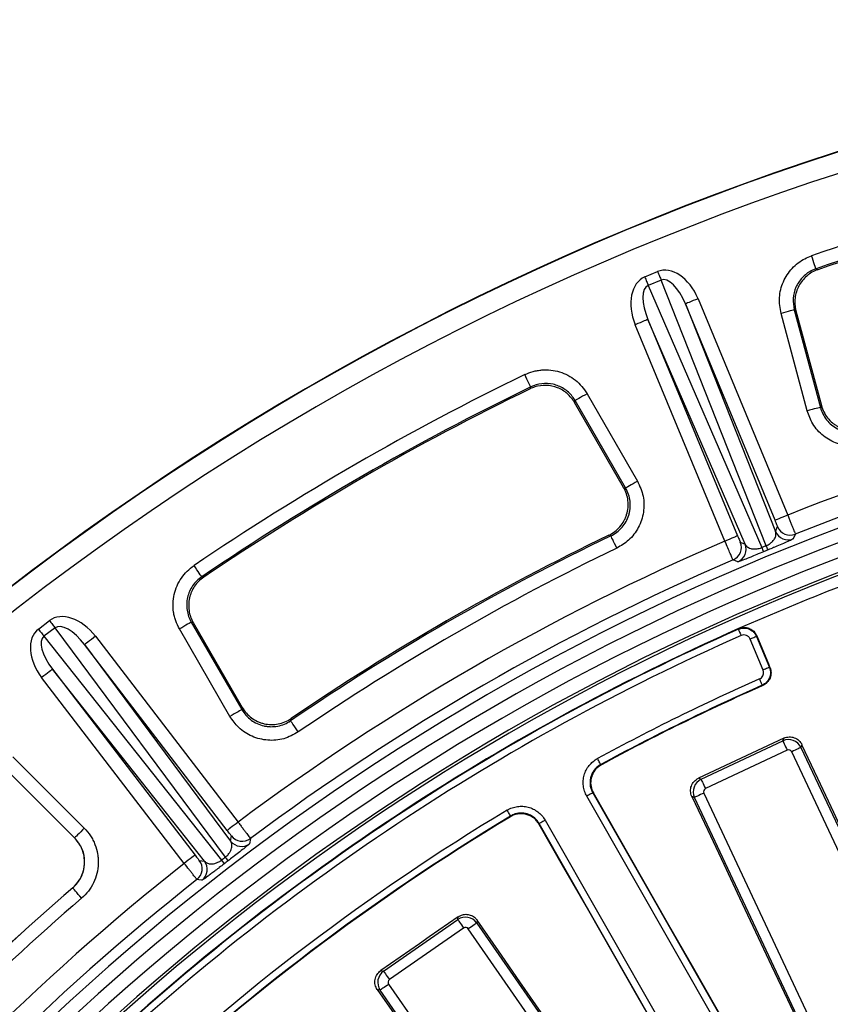
# Model space of a CAD drawing. Units: millimetres. Extents: x 8 to 415, y 1 to 291.
# Drawn here: x 76 to 100, y 149 to 178 of the extents above; entities that cross this region are included whole.
import ezdxf

# ---------------------------------------------------------------- set-up
doc = ezdxf.new("R2010")
doc.units = ezdxf.units.MM

msp = doc.modelspace()

# ---------------------------------------------------------------- linework, layer by layer
at = {"color": 7, "linetype": 'Continuous', "lineweight": 25}
for p, q in [((94.475167, 170.384571), (94.850915, 170.54021)), ((99.482119, 170.625039), (99.534535, 170.597681)), ((94.95311, 170.293495), (94.57736, 170.137855)), ((98.028623, 162.526926), (94.95311, 170.293495)), ((94.57736, 170.137855), (97.894439, 162.471345)), ((95.663642, 169.596675), (98.298779, 162.942192)), ((98.284748, 163.268765), (95.663642, 169.596675)), ((96.033137, 169.749727), (98.654243, 163.421818)), ((99.223077, 166.468414), (98.459064, 169.319751)), ((98.844903, 169.423136), (99.608918, 166.571798)), ((98.896822, 169.395604), (99.638473, 166.62772)), ((97.409772, 162.573954), (94.567662, 169.142708)), ((94.567662, 169.142708), (97.18877, 162.814799)), ((96.819272, 162.661746), (94.198167, 168.989655)), ((91.122713, 167.11339), (91.140431, 167.1698)), ((93.8564, 164.23271), (92.423641, 166.714325)), ((93.916845, 164.214065), (92.440882, 166.770502)), ((92.786818, 166.970232), (94.262781, 164.413788)), ((98.298779, 162.942192), (98.358094, 163.082733)), ((93.484997, 162.81487), (93.425124, 162.833789)), ((97.268453, 162.631389), (97.409772, 162.573954)), ((98.0791, 162.403985), (97.945678, 162.34872)), ((97.197952, 162.053355), (97.057193, 162.111035)), ((81.521385, 161.616244), (81.579098, 161.603382)), ((76.747283, 160.088077), (77.069944, 160.335663)), ((77.232509, 160.123804), (76.909848, 159.876212)), ((82.213365, 153.41787), (77.232509, 160.123804)), ((82.346987, 157.534202), (80.871024, 160.090646)), ((81.216961, 160.290369), (82.692924, 157.733932)), ((81.274238, 160.277214), (82.706999, 157.795599)), ((76.909848, 159.876212), (82.098138, 153.329452)), ((78.416475, 159.878096), (82.586052, 154.444196)), ((97.744151, 159.869781), (98.118927, 158.964994)), ((78.099185, 159.634622), (82.366838, 153.888908)), ((82.268759, 154.200729), (78.099185, 159.634622)), ((97.93418, 158.888468), (97.559404, 159.793254)), ((81.010329, 153.235098), (76.840752, 158.668997)), ((81.603431, 153.303125), (77.158045, 158.912465)), ((77.158045, 158.912465), (81.32762, 153.478565)), ((84.134134, 157.469633), (84.120583, 157.408323)), ((96.122309, 155.695381), (98.512867, 156.817898)), ((98.512867, 156.817898), (98.541703, 156.897786)), ((99.07158, 156.70596), (99.042928, 156.626579)), ((76.000156, 156.353095), (78.087484, 154.26577)), ((98.639893, 156.547382), (96.249335, 155.42486)), ((102.445162, 148.677942), (98.772409, 156.499549)), ((99.042928, 156.626579), (102.715681, 148.804965)), ((77.803417, 153.983375), (75.717648, 156.069144)), ((77.80503, 153.983315), (75.717702, 156.07064)), ((96.042424, 155.724212), (96.122309, 155.695381)), ((98.582267, 145.05029), (92.780005, 155.202141)), ((92.953619, 155.301371), (98.755881, 145.149517)), ((95.930984, 155.165317), (95.851603, 155.193969)), ((96.201506, 155.292347), (99.874257, 147.470733)), ((99.603739, 147.343707), (95.930984, 155.165317)), ((91.380026, 154.386034), (91.384905, 154.404774)), ((97.187167, 144.252923), (91.384905, 154.404774)), ((91.558518, 154.504004), (97.36078, 144.352152)), ((77.803417, 153.983375), (77.80503, 153.983315)), ((82.366838, 153.888908), (82.387754, 154.040017)), ((82.944026, 153.962794), (82.923597, 153.812053)), ((81.452059, 153.322032), (81.603431, 153.303125)), ((77.750033, 152.520027), (77.748435, 152.520099)), ((86.839073, 150.083836), (89.00761, 151.591244)), ((89.00761, 151.591244), (89.022642, 151.674827)), ((89.577183, 151.574549), (89.562243, 151.49149)), ((89.562243, 151.49149), (94.494292, 144.396308)), ((89.178189, 151.345846), (87.009653, 149.838438)), ((94.248896, 144.225725), (89.316847, 151.320907)), ((86.755484, 150.098869), (86.839073, 150.083836)), ((86.739319, 149.529203), (86.656257, 149.54414)), ((91.671368, 142.434018), (86.739319, 149.529203)), ((86.984714, 149.69978), (91.916763, 142.604598))]:
    msp.add_line(p, q, dxfattribs=at)
at = {"color": 7, "linetype": 'Continuous', "lineweight": 25, "flags": 128}
for points in [[(99.482119, 170.625039), (99.478471, 170.635548), (99.470251, 170.659235), (99.457755, 170.695248), (99.441429, 170.742294), (99.421864, 170.79868), (99.399757, 170.862385), (99.375903, 170.931121), (99.351164, 171.002414)], [(94.850915, 170.54021), (94.864883, 170.506492), (94.878733, 170.473054), (94.892352, 170.440176), (94.905626, 170.408126), (94.918444, 170.377185), (94.930696, 170.347604), (94.942283, 170.319631), (94.95311, 170.293495)], [(94.475167, 170.384571), (94.489136, 170.350852), (94.502985, 170.317414), (94.516605, 170.284536), (94.529879, 170.252487), (94.542694, 170.221546), (94.554948, 170.191964), (94.566535, 170.163992), (94.57736, 170.137855)], [(96.033137, 169.749727), (95.961832, 169.720193), (95.893207, 169.691768), (95.829841, 169.665518), (95.774117, 169.642433), (95.728126, 169.623383), (95.693597, 169.609084), (95.671832, 169.600066), (95.663642, 169.596675)], [(98.844903, 169.423136), (98.834159, 169.420257), (98.809942, 169.413772), (98.773124, 169.403901), (98.725023, 169.391015), (98.667371, 169.375565), (98.602235, 169.358113), (98.531958, 169.339284), (98.459064, 169.319751)], [(98.896822, 169.395604), (98.856073, 169.417217), (98.844903, 169.423136)], [(94.567662, 169.142708), (94.559475, 169.139316), (94.537708, 169.130298), (94.503182, 169.115999), (94.457191, 169.096949), (94.401463, 169.073864), (94.338098, 169.04762), (94.269472, 169.019195), (94.198167, 168.989655)], [(91.140431, 167.1698), (91.135576, 167.179808), (91.124641, 167.202368), (91.108012, 167.23667), (91.086292, 167.281481), (91.060256, 167.335191), (91.030841, 167.395868), (90.999102, 167.461338), (90.966182, 167.529246)], [(92.440882, 166.770502), (92.437171, 166.758421), (92.423641, 166.714325)], [(92.786818, 166.970232), (92.721462, 166.932496), (92.658454, 166.896119), (92.600056, 166.862401), (92.548364, 166.832563), (92.50524, 166.80766), (92.472228, 166.788604), (92.450514, 166.77607), (92.440882, 166.770502)], [(99.608918, 166.571798), (99.598175, 166.56892), (99.573957, 166.562429), (99.537137, 166.552564), (99.489039, 166.539678), (99.431386, 166.524228), (99.36625, 166.506776), (99.295973, 166.487947), (99.223077, 166.468414)], [(99.608918, 166.571798), (99.614649, 166.582647), (99.638473, 166.62772)], [(94.262781, 164.413788), (94.197425, 164.376053), (94.134414, 164.339676), (94.076016, 164.305964), (94.024327, 164.27612), (93.981203, 164.251217), (93.948191, 164.232161), (93.926477, 164.219626), (93.916845, 164.214065)], [(93.8564, 164.23271), (93.905121, 164.217683), (93.916845, 164.214065)], [(98.654243, 163.421818), (98.582938, 163.392284), (98.514315, 163.363859), (98.450946, 163.337609), (98.395222, 163.31453), (98.349231, 163.29548), (98.314702, 163.281175), (98.292937, 163.272157), (98.284748, 163.268765)], [(93.658193, 162.454918), (93.625473, 162.522926), (93.593928, 162.588486), (93.564689, 162.649253), (93.538808, 162.703034), (93.517219, 162.747904), (93.500691, 162.782254), (93.489819, 162.80485), (93.484997, 162.81487)], [(97.18877, 162.814799), (97.180581, 162.811407), (97.158813, 162.802389), (97.124287, 162.78809), (97.078296, 162.76904), (97.022569, 162.745955), (96.959203, 162.719711), (96.890577, 162.691286), (96.819272, 162.661746)], [(98.875424, 162.864169), (98.867866, 162.846139), (98.837652, 162.773987), (98.816674, 162.723854)], [(81.521385, 161.616244), (81.515145, 161.625453), (81.501075, 161.646202), (81.479683, 161.67775), (81.451737, 161.718967), (81.418242, 161.768373), (81.380402, 161.824187), (81.339573, 161.884406), (81.297221, 161.946865)], [(77.069944, 160.335663), (77.092164, 160.306707), (77.114197, 160.277989), (77.13586, 160.249754), (77.156975, 160.222241), (77.177363, 160.195669), (77.196857, 160.170266), (77.215289, 160.146245), (77.232509, 160.123804)], [(81.216961, 160.290369), (81.207328, 160.284808), (81.185614, 160.272273), (81.152602, 160.253217), (81.109478, 160.228315), (81.057789, 160.198471), (80.999389, 160.164758), (80.936381, 160.128381), (80.871024, 160.090646)], [(81.274238, 160.277214), (81.229281, 160.287544), (81.216961, 160.290369)], [(97.212862, 160.08248), (97.21665, 160.091856), (97.220402, 160.101154)], [(76.747283, 160.088077), (76.7695, 160.059121), (76.791533, 160.030403), (76.8132, 160.002169), (76.834314, 159.974649), (76.854702, 159.948083), (76.874193, 159.92268), (76.892629, 159.898653), (76.909848, 159.876212)], [(78.416475, 159.878096), (78.355246, 159.831109), (78.296315, 159.785887), (78.241902, 159.744134), (78.194048, 159.707418), (78.154554, 159.677115), (78.124907, 159.654364), (78.106215, 159.640023), (78.099185, 159.634622)], [(97.212862, 160.08248), (97.214656, 160.078427), (97.219422, 160.067656), (97.22698, 160.050568), (97.23705, 160.027805), (97.249251, 160.000225), (97.263124, 159.968861), (97.278147, 159.934899), (97.293761, 159.899607)], [(97.744151, 159.869781), (97.740057, 159.868082), (97.729173, 159.863576), (97.711911, 159.856423), (97.688916, 159.846898), (97.661051, 159.835359), (97.629368, 159.822234), (97.595056, 159.808024), (97.559404, 159.793254)], [(97.751569, 159.888306), (97.747898, 159.879139), (97.74518, 159.87235), (97.744151, 159.869781)], [(97.751569, 159.888306), (97.799715, 159.771999), (97.847863, 159.655693), (97.896012, 159.539386), (97.944158, 159.42308), (97.992306, 159.306779), (98.040455, 159.190473), (98.088604, 159.074166), (98.136749, 158.957859)], [(98.118927, 158.964994), (98.114833, 158.963295), (98.103949, 158.958789), (98.086684, 158.951637), (98.063689, 158.942112), (98.035827, 158.930572), (98.004144, 158.917447), (97.969832, 158.903238), (97.93418, 158.888468)], [(77.158045, 158.912465), (77.151012, 158.90707), (77.132323, 158.892723), (77.102672, 158.869978), (77.063178, 158.839669), (77.015325, 158.802953), (76.960912, 158.7612), (76.901984, 158.715978), (76.840752, 158.668997)], [(97.911351, 158.446249), (97.909557, 158.450296), (97.904789, 158.461073), (97.897222, 158.478155), (97.887146, 158.500918), (97.874936, 158.528491), (97.861051, 158.559849), (97.846016, 158.593806), (97.83039, 158.629092)], [(97.929, 158.43912), (97.92045, 158.442571), (97.911351, 158.446249)], [(82.692924, 157.733932), (82.69565, 157.745888), (82.706999, 157.795599)], [(82.692924, 157.733932), (82.683291, 157.728365), (82.661577, 157.71583), (82.628565, 157.696774), (82.585441, 157.671871), (82.533749, 157.642033), (82.475352, 157.608315), (82.412344, 157.571938), (82.346987, 157.534202)], [(84.34571, 157.078358), (84.303179, 157.140693), (84.262174, 157.200798), (84.22417, 157.256498), (84.190529, 157.305803), (84.162464, 157.346937), (84.140983, 157.378426), (84.12685, 157.399132), (84.120583, 157.408323)], [(98.541703, 156.897786), (98.229294, 156.751087), (97.916886, 156.604382), (97.604477, 156.457683), (97.292068, 156.310984), (96.979659, 156.164291), (96.667247, 156.017598), (96.354836, 155.870905), (96.042424, 155.724212)], [(98.512867, 156.817898), (98.517095, 156.808897), (98.525533, 156.790927), (98.537892, 156.764611), (98.553749, 156.730839), (98.572558, 156.690779), (98.593678, 156.645801), (98.616382, 156.59745), (98.639893, 156.547382)], [(102.784533, 148.780116), (102.320353, 149.770823), (101.856191, 150.761541), (101.392047, 151.75226), (100.927919, 152.74299), (100.463808, 153.733721), (99.999715, 154.724463), (99.53564, 155.715206), (99.07158, 156.70596)], [(99.042928, 156.626579), (99.033927, 156.622347), (99.015957, 156.613913), (98.989635, 156.601551), (98.955866, 156.585696), (98.915806, 156.566885), (98.870831, 156.545767), (98.822477, 156.523063), (98.772409, 156.499549)], [(93.188789, 156.126579), (93.186679, 156.130477), (93.181067, 156.140837), (93.172171, 156.157264), (93.160319, 156.17915), (93.145957, 156.205675), (93.129625, 156.235829), (93.111941, 156.268486), (93.093565, 156.302419)], [(93.188789, 156.126579), (93.198537, 156.123849), (93.207696, 156.12128)], [(96.122309, 155.695381), (96.126535, 155.686375), (96.134975, 155.66841), (96.147334, 155.642089), (96.163189, 155.608317), (96.182, 155.568257), (96.203121, 155.523279), (96.225824, 155.474928), (96.249335, 155.42486)], [(92.953619, 155.301371), (92.949771, 155.299171), (92.939546, 155.293324), (92.923322, 155.284056), (92.901712, 155.2717), (92.875528, 155.256739), (92.845755, 155.239722), (92.813509, 155.221292), (92.780005, 155.202141)], [(98.760291, 145.164841), (98.03676, 146.431243), (97.313237, 147.697648), (96.58972, 148.96405), (95.866209, 150.230452), (95.142707, 151.496854), (94.419214, 152.763256), (93.695726, 154.029658), (92.972248, 155.29606)], [(95.851603, 155.193969), (96.317568, 154.204115), (96.783515, 153.214249), (97.249451, 152.224376), (97.715368, 151.234492), (98.181271, 150.244596), (98.647159, 149.254694), (99.113029, 148.26478), (99.578887, 147.274854)], [(96.201506, 155.292347), (96.151435, 155.268833), (96.103084, 155.246129), (96.058106, 155.225011), (96.018046, 155.2062), (95.984277, 155.190339), (95.957955, 155.177983), (95.939987, 155.169543), (95.930984, 155.165317)], [(90.554526, 154.620972), (90.55224, 154.624769), (90.54616, 154.63486), (90.536519, 154.65087), (90.523675, 154.67219), (90.508115, 154.698023), (90.490421, 154.727396), (90.471255, 154.759213), (90.451344, 154.79227)], [(90.549492, 154.601994), (90.55193, 154.611191), (90.554526, 154.620972)], [(82.586052, 154.444196), (82.524821, 154.39721), (82.465892, 154.351994), (82.411479, 154.310241), (82.363626, 154.273518), (82.324132, 154.243215), (82.294481, 154.220464), (82.275792, 154.206124), (82.268759, 154.200729)], [(91.380026, 154.386034), (92.104002, 153.119912), (92.827972, 151.85379), (93.551942, 150.587657), (94.275906, 149.321517), (94.999867, 148.055377), (95.723825, 146.789223), (96.447777, 145.523065), (97.171726, 144.256901)], [(91.384905, 154.404774), (91.388752, 154.406973), (91.398981, 154.41282), (91.415205, 154.422095), (91.436815, 154.434445), (91.462996, 154.449412), (91.492772, 154.466429), (91.525015, 154.484853), (91.558518, 154.504004)], [(78.087484, 154.26577), (78.03412, 154.212406), (77.982672, 154.160961), (77.934992, 154.113277), (77.892789, 154.071077), (77.857574, 154.035863), (77.830621, 154.00891), (77.812895, 153.991183), (77.80503, 153.983315)], [(81.32762, 153.478565), (81.320589, 153.473171), (81.301897, 153.45883), (81.27225, 153.436079), (81.232756, 153.40577), (81.184902, 153.369054), (81.130489, 153.327301), (81.071558, 153.282085), (81.010329, 153.235098)], [(81.533569, 152.745446), (81.514161, 152.747932), (81.436559, 152.757856), (81.382676, 152.764728)], [(78.01049, 152.21717), (77.961283, 152.274391), (77.913844, 152.329549), (77.869877, 152.380678), (77.830958, 152.425929), (77.798488, 152.463689), (77.773633, 152.492585), (77.757286, 152.511593), (77.750033, 152.520027)], [(89.022642, 151.674827), (88.739252, 151.477828), (88.455858, 151.280829), (88.172465, 151.083836), (87.889072, 150.886836), (87.605675, 150.689843), (87.322279, 150.49285), (87.038883, 150.295856), (86.755484, 150.098869)], [(89.00761, 151.591244), (89.013287, 151.583078), (89.024618, 151.566776), (89.041215, 151.542899), (89.062508, 151.512268), (89.087769, 151.475927), (89.116129, 151.435127), (89.146619, 151.391264), (89.178189, 151.345846)], [(89.562243, 151.49149), (89.554077, 151.485809), (89.537778, 151.474478), (89.5139, 151.457884), (89.483266, 151.436588), (89.446929, 151.411327), (89.406129, 151.382967), (89.362266, 151.35248), (89.316847, 151.320907)], [(94.566336, 144.38335), (93.942636, 145.282217), (93.318951, 146.181097), (92.695283, 147.079986), (92.071631, 147.978881), (91.447994, 148.877784), (90.824374, 149.7767), (90.200769, 150.675621), (89.577183, 151.574549)], [(86.839073, 150.083836), (86.844748, 150.075671), (86.856079, 150.059369), (86.872675, 150.035491), (86.893969, 150.00486), (86.91923, 149.968519), (86.947593, 149.92772), (86.97808, 149.883857), (87.009653, 149.838438)], [(86.656257, 149.54414), (87.281575, 148.646411), (87.906879, 147.74867), (88.532167, 146.850919), (89.157444, 145.953154), (89.782705, 145.055377), (90.407955, 144.157588), (91.03319, 143.259787), (91.65841, 142.361974)], [(86.984714, 149.69978), (86.939296, 149.668207), (86.895435, 149.63772), (86.854636, 149.60936), (86.818295, 149.584099), (86.787661, 149.562802), (86.763787, 149.546209), (86.747485, 149.534878), (86.739319, 149.529203)]]:
    msp.add_lwpolyline(points, dxfattribs=at)
at = {"color": 7, "linetype": 'Continuous', "lineweight": 25}
for centre, radius, start, end in [((124.716058, 97.907993), 80, 46.64692435, 133.35307565), ((124.716058, 97.907993), 79.989344, 46.6547791, 133.3452209), ((124.716058, 97.907993), 79.389436, 46.6547791, 133.3452209), ((124.716058, 97.907993), 77.370361, 100.8624355, 109.1375645), ((124.716058, 97.907993), 76.970909, 100.8624355, 109.1375645), ((124.716058, 97.907993), 76.927886, 100.8926364, 109.1073636), ((124.716058, 97.907993), 70.507301, 98.30702439, 111.69297561), ((124.716058, 97.907993), 69.60686, 8.68946166, 171.31053834), ((124.716058, 97.907993), 77.370361, 115.8624355, 124.1375645), ((124.716058, 97.907993), 69.206921, 8.68946166, 171.31053834), ((124.716058, 97.907993), 76.970909, 115.8624355, 124.1375645), ((124.716058, 97.907993), 76.927886, 115.8926364, 124.1073636), ((124.716058, 97.907993), 69.907392, 98.30652433, 111.69347567), ((124.716058, 97.907993), 68.793079, 8.75178768, 171.24821232), ((124.716058, 97.907993), 68.39314, 8.75178768, 171.24821232), ((124.716058, 97.907993), 68.312725, 8.69541929, 171.30458071), ((98.727669, 163.23597), 0.400084, 202.5203567, 291.6729323), ((124.716058, 97.907993), 72.02973, 115.69533352, 124.30466648), ((124.716058, 97.907993), 72.072753, 115.7317023, 124.2682977), ((98.668352, 163.095426), 0.400082, 202.5201288, 291.7606293), ((124.716058, 97.907993), 70.507301, 113.30702439, 126.69297561), ((124.716058, 97.907993), 71.630278, 115.69533352, 124.30466648), ((96.898767, 162.478416), 0.400085, 293.327145, 22.4793457), ((97.040088, 162.420979), 0.400085, 293.2396262, 22.4797645), ((120.212837, 171.725148), 24.16079, 202.5202002, 202.8353631), ((75.965199, 153.396424), 23.878039, 22.1623327, 22.4812273), ((124.716058, 97.907993), 69.907392, 113.30652433, 126.69347567), ((124.716058, 97.907993), 68, 111.14973251, 113.85026749), ((124.716058, 97.907993), 68, 113.85026749, 133.31053306), ((124.716058, 97.907993), 67.985975, 113.86244069, 133.29828754), ((124.716058, 97.907993), 67.786005, 113.86244069, 133.29828754), ((105.128732, 176.44904), 18.836911, 248.1528777, 248.2112684), ((124.716058, 97.907993), 66.407012, 113.88247103, 118.43699489), ((124.716058, 97.907993), 66.207043, 113.88247103, 118.43699489), ((124.716058, 97.907993), 66.193384, 113.87099936, 118.42478724), ((91.753751, 151.057076), 4.410637, 73.9626838, 74.2143286), ((124.716058, 97.907993), 66.407012, 121.06300511, 133.2732666), ((124.716058, 97.907993), 66.207043, 121.06300511, 133.2732666), ((124.716058, 97.907993), 66.193384, 121.07521276, 133.28466952), ((82.684158, 154.132578), 0.400084, 217.5207584, 306.7604934), ((82.705076, 154.283681), 0.400082, 217.5196609, 306.6733418), ((124.716058, 97.907993), 70.507301, 128.30702439, 141.69297561), ((81.134564, 153.078588), 0.400085, 308.3270312, 37.4796556), ((81.285934, 153.059684), 0.400085, 308.2398782, 37.4791887), ((101.318999, 168.089762), 24.234444, 217.5218017, 217.8359927), ((63.61458, 139.154719), 23.438266, 37.1592281, 37.4840988), ((124.716058, 97.907993), 69.907392, 128.30652433, 141.69347567), ((124.716058, 97.907993), 72.030827, 130.6962615, 139.3037385), ((124.716058, 97.907993), 72.02973, 130.69533352, 139.30466648), ((124.716058, 97.907993), 71.630278, 130.69533352, 139.30466648)]:
    msp.add_arc(centre, radius, start, end, dxfattribs=at)
for centre, major_axis, ratio, start_param, end_param in [((95.29988, 169.429148), (0.441218, -1.114203), 0.667566513, 1.594238676, 3.152041154), ((94.943342, 169.281465), (-0.475872, 1.099848), 0.667566513, 6.272736806, 7.830539285), ((95.29988, 169.429148), (-0.342904, 0.865933), 0.429481382, 4.73583133, 6.293633808), ((94.943342, 169.281465), (-0.369837, 0.854777), 0.429481382, 6.272736806, 7.830539285), ((124.404363, 98.660491), (-26.442846, 63.838677), 0.999877497, 6.282134197, 6.284236417), ((77.791175, 159.378657), (0.71456, -0.962042), 0.667566513, 1.594238676, 3.152041154), ((77.791175, 159.378657), (-0.55534, 0.747677), 0.429481382, 4.73583133, 6.293633808), ((77.485009, 159.143727), (-0.744319, 0.939207), 0.667566513, 6.272736806, 7.830539285), ((77.485009, 159.143727), (-0.578468, 0.72993), 0.429481382, 6.272736806, 7.830539285), ((98.68187, 156.456194), (0.376241, -0.135803), 0.99623068, 0.789196262, 2.352396392), ((98.68187, 156.456194), (0.03421, 0.094778), 0.992432509, 5.501585242, 7.064785372), ((96.292692, 155.33432), (0.135803, 0.376241), 0.99623068, 0.789196262, 2.352396392), ((96.292692, 155.33432), (-0.094778, 0.03421), 0.992432509, 5.501585242, 7.064785372), ((124.220223, 98.554178), (-42.064493, 54.819515), 0.999877497, 6.282134197, 6.284236417), ((89.234859, 151.262986), (0.393683, -0.070805), 0.99623068, 0.789196262, 2.352396392), ((89.234859, 151.262986), (0.017836, 0.099171), 0.992432509, 5.501585242, 7.064785372), ((87.067575, 149.75645), (0.070805, 0.393683), 0.99623068, 0.789196262, 2.352396392), ((87.067575, 149.75645), (-0.099171, 0.017836), 0.992432509, 5.501585242, 7.064785372)]:
    msp.add_ellipse(centre, major_axis=major_axis, ratio=ratio, start_param=start_param, end_param=end_param, dxfattribs=at)
for points, knots in [([(98.459064, 169.319751), (98.433268, 169.475669), (98.381673, 169.787514), (98.506079, 170.254619), (98.766894, 170.652016), (99.076391, 170.892914), (99.286466, 170.976631), (99.351164, 171.002414)], [0, 0, 0, 0, 0.22515314, 0.450320064, 0.675190815, 0.899966213, 1, 1, 1, 1]), ([(99.482119, 170.625039), (99.43585, 170.606656), (99.285673, 170.546985), (99.064373, 170.375051), (98.877959, 170.091157), (98.789255, 169.757334), (98.826351, 169.534555), (98.844903, 169.423136)], [0, 0, 0, 0, 0.100090613, 0.324872634, 0.549658426, 0.774768129, 1, 1, 1, 1]), ([(99.534534, 170.597679), (99.475069, 170.577079), (99.418475, 170.551249), (99.310798, 170.489547), (99.259295, 170.453299), (99.164205, 170.371918), (99.121039, 170.327298), (99.043285, 170.230364), (99.008434, 170.177438), (98.949994, 170.067351), (98.926145, 170.010078), (98.88918, 169.891075), (98.876158, 169.829048), (98.862112, 169.705557), (98.86084, 169.643488), (98.870024, 169.518689), (98.880535, 169.456392), (98.896823, 169.395603)], [0, 0, 0, 0, 0.125, 0.125, 0.25, 0.25, 0.375, 0.375, 0.5, 0.5, 0.625, 0.625, 0.75, 0.75, 0.875, 0.875, 1, 1, 1, 1]), ([(90.966184, 167.529245), (91.045437, 167.567664), (91.12702, 167.598068), (91.252748, 167.632133), (91.29522, 167.641551), (91.381312, 167.656441), (91.425161, 167.661921), (91.556145, 167.672043), (91.643018, 167.670574), (91.815882, 167.651535), (91.902739, 167.633623), (92.069504, 167.582469), (92.149775, 167.549373), (92.3041, 167.46816), (92.378364, 167.419651), (92.514458, 167.311323), (92.577133, 167.251152), (92.691531, 167.118563), (92.74278, 167.046506), (92.786817, 166.970231)], [0, 0, 0, 0, 0.125, 0.125, 0.1875, 0.1875, 0.25, 0.25, 0.375, 0.375, 0.5, 0.5, 0.625, 0.625, 0.75, 0.75, 0.875, 0.875, 1, 1, 1, 1]), ([(92.423641, 166.714325), (92.357919, 166.806104), (92.226471, 166.989667), (91.927714, 167.162759), (91.595267, 167.231734), (91.317096, 167.197073), (91.168568, 167.133131), (91.122713, 167.11339)], [0, 0, 0, 0, 0.225075032, 0.450161821, 0.674953518, 0.899648804, 1, 1, 1, 1]), ([(92.440882, 166.770502), (92.414108, 166.812478), (92.327208, 166.948722), (92.116648, 167.133657), (91.802707, 167.263227), (91.45815, 167.287435), (91.246356, 167.209019), (91.140431, 167.1698)], [0, 0, 0, 0, 0.100091295, 0.324874383, 0.549661802, 0.774771109, 1, 1, 1, 1]), ([(101.035714, 165.510788), (100.882122, 165.473343), (100.574928, 165.39845), (100.099461, 165.48741), (99.684355, 165.717894), (99.371434, 166.059732), (99.270414, 166.338013), (99.223077, 166.468414)], [0, 0, 0, 0, 0.205108343, 0.410233029, 0.615004048, 0.819592637, 1, 1, 1, 1]), ([(99.608918, 166.571797), (99.626737, 166.504985), (99.651118, 166.441011), (99.712689, 166.318604), (99.750261, 166.259915), (99.835321, 166.153089), (99.883049, 166.104285), (99.989251, 166.016203), (100.046445, 165.978078), (100.136905, 165.930315), (100.167907, 165.915923), (100.23165, 165.890266), (100.264496, 165.878992), (100.363416, 165.850673), (100.430544, 165.838755), (100.567148, 165.828745), (100.63675, 165.83087), (100.771981, 165.848979), (100.838427, 165.864845), (100.903659, 165.887781)], [0, 0, 0, 0, 0.125, 0.125, 0.25, 0.25, 0.375, 0.375, 0.5, 0.5, 0.5625, 0.5625, 0.625, 0.625, 0.75, 0.75, 0.875, 0.875, 1, 1, 1, 1]), ([(99.638475, 166.627721), (99.656359, 166.560978), (99.680763, 166.497227), (99.742113, 166.375481), (99.779616, 166.316881), (99.864893, 166.209848), (99.912561, 166.161188), (99.991652, 166.095525), (100.019453, 166.074772), (100.076519, 166.036614), (100.105851, 166.019127), (100.196191, 165.971336), (100.25983, 165.945564), (100.39229, 165.907382), (100.459431, 165.895385), (100.595476, 165.885131), (100.665071, 165.887048), (100.80082, 165.904916), (100.867389, 165.920694), (100.932617, 165.943496)], [0, 0, 0, 0, 0.125, 0.125, 0.25, 0.25, 0.375, 0.375, 0.4375, 0.4375, 0.5, 0.5, 0.625, 0.625, 0.75, 0.75, 0.875, 0.875, 1, 1, 1, 1]), ([(94.262781, 164.413788), (94.32808, 164.269814), (94.458681, 163.981855), (94.459509, 163.49814), (94.310066, 163.047473), (94.032241, 162.676547), (93.777544, 162.525635), (93.658193, 162.454918)], [0, 0, 0, 0, 0.205109243, 0.410232326, 0.615003901, 0.819591138, 1, 1, 1, 1]), ([(93.425125, 162.833791), (93.487371, 162.86379), (93.545463, 162.899639), (93.653655, 162.982586), (93.704247, 163.030345), (93.793528, 163.134061), (93.832461, 163.189957), (93.882248, 163.279892), (93.897461, 163.311071), (93.924325, 163.374244), (93.936045, 163.40632), (93.966177, 163.503978), (93.979648, 163.571303), (93.992497, 163.708557), (93.991782, 163.776757), (93.976524, 163.912332), (93.961681, 163.980352), (93.918847, 164.110401), (93.89095, 164.172867), (93.856401, 164.232708)], [0, 0, 0, 0, 0.125, 0.125, 0.25, 0.25, 0.375, 0.375, 0.4375, 0.4375, 0.5, 0.5, 0.625, 0.625, 0.75, 0.75, 0.875, 0.875, 1, 1, 1, 1]), ([(93.484997, 162.814871), (93.547342, 162.844779), (93.60568, 162.88061), (93.714534, 162.963828), (93.765231, 163.01164), (93.854414, 163.115047), (93.893513, 163.171003), (93.960355, 163.291707), (93.987203, 163.354983), (94.017348, 163.452735), (94.025737, 163.48587), (94.039118, 163.553267), (94.044101, 163.587635), (94.053569, 163.690092), (94.052823, 163.758267), (94.037307, 163.894355), (94.022302, 163.962354), (93.97941, 164.091874), (93.951488, 164.154221), (93.916844, 164.214063)], [0, 0, 0, 0, 0.125, 0.125, 0.25, 0.25, 0.375, 0.375, 0.5, 0.5, 0.5625, 0.5625, 0.625, 0.625, 0.75, 0.75, 0.875, 0.875, 1, 1, 1, 1]), ([(98.358093, 163.082734), (98.358592, 163.083913), (98.350957, 163.104662), (98.330698, 163.156046), (98.322513, 163.176468), (98.304464, 163.220937), (98.294744, 163.244636), (98.284749, 163.268766)], [0, 0, 0, 0, 0.5, 0.5, 0.75, 0.75, 1, 1, 1, 1]), ([(98.654244, 163.421818), (98.668895, 163.385486), (98.683283, 163.349745), (98.711557, 163.279399), (98.725583, 163.244441), (98.752345, 163.177615), (98.765025, 163.14589), (98.788998, 163.085775), (98.800356, 163.057224), (98.820719, 163.005882), (98.829849, 162.982781), (98.845968, 162.941811), (98.852858, 162.924192), (98.869424, 162.881459), (98.875333, 162.865606), (98.875423, 162.86417)], [0, 0, 0, 0, 0.125, 0.125, 0.25, 0.25, 0.375, 0.375, 0.5, 0.5, 0.625, 0.625, 0.75, 0.75, 1, 1, 1, 1]), ([(97.188769, 162.814798), (97.208759, 162.766539), (97.228696, 162.719373), (97.250691, 162.668748), (97.256741, 162.655134), (97.265337, 162.636554), (97.267859, 162.63163), (97.268452, 162.631389)], [0, 0, 0, 0, 0.5, 0.5, 0.75, 0.75, 1, 1, 1, 1]), ([(98.028625, 162.526924), (98.048135, 162.535156), (98.066604, 162.5442), (98.10175, 162.563684), (98.118186, 162.574032), (98.162106, 162.604596), (98.185864, 162.625252), (98.225358, 162.66534), (98.240953, 162.684609), (98.266877, 162.722182), (98.277076, 162.740415), (98.301118, 162.792933), (98.308862, 162.825706), (98.312481, 162.887085), (98.308312, 162.915605), (98.298779, 162.94219)], [0, 0, 0, 0, 0.0625, 0.0625, 0.125, 0.125, 0.25, 0.25, 0.375, 0.375, 0.5, 0.5, 0.75, 0.75, 1, 1, 1, 1]), ([(97.057193, 162.111035), (97.05378, 162.118065), (97.046954, 162.132127), (97.004303, 162.229769), (96.943106, 162.371707), (96.877538, 162.524873), (96.835244, 162.624226), (96.819272, 162.661746)], [0, 0, 0, 0, 0.21708214, 0.434180809, 0.651252363, 0.868297442, 1, 1, 1, 1]), ([(97.409772, 162.573954), (97.425388, 162.549162), (97.459117, 162.495612), (97.552343, 162.445015), (97.668732, 162.425685), (97.772337, 162.434426), (97.846382, 162.452983), (97.88183, 162.466527), (97.894439, 162.471345)], [0, 0, 0, 0, 0.257295801, 0.55575896, 0.757697965, 0.885734468, 0.959355611, 1, 1, 1, 1]), ([(98.244783, 162.472692), (98.244482, 162.472565), (98.194863, 162.451602), (98.136805, 162.427721), (98.0791, 162.403985)], [0, 0, 0, 0, 0.006064208, 1, 1, 1, 1]), ([(97.945678, 162.34872), (97.878065, 162.32071), (97.743047, 162.264776), (97.544141, 162.183503), (97.355812, 162.108024), (97.227134, 162.059121), (97.20705, 162.055153), (97.197952, 162.053355)], [0, 0, 0, 0, 0.148515579, 0.296576925, 0.500674672, 0.773832474, 1, 1, 1, 1]), ([(80.871025, 160.090645), (80.826988, 160.16692), (80.790777, 160.246096), (80.74773, 160.369039), (80.735272, 160.410721), (80.714209, 160.495514), (80.70558, 160.538854), (80.686033, 160.668766), (80.681231, 160.755518), (80.687747, 160.929305), (80.699346, 161.017228), (80.738335, 161.187249), (80.765552, 161.269699), (80.835419, 161.429482), (80.878443, 161.507052), (80.976669, 161.650608), (81.032162, 161.717461), (81.156151, 161.841127), (81.224322, 161.897441), (81.297221, 161.946867)], [0, 0, 0, 0, 0.125, 0.125, 0.1875, 0.1875, 0.25, 0.25, 0.375, 0.375, 0.5, 0.5, 0.625, 0.625, 0.75, 0.75, 0.875, 0.875, 1, 1, 1, 1]), ([(81.521387, 161.616244), (81.469268, 161.580984), (81.420517, 161.540801), (81.331836, 161.45253), (81.292141, 161.4048), (81.221874, 161.302282), (81.191092, 161.24687), (81.141118, 161.132717), (81.121655, 161.073806), (81.093795, 160.952314), (81.085521, 160.88948), (81.080921, 160.765297), (81.084392, 160.703311), (81.103115, 160.579554), (81.118383, 160.518456), (81.159511, 160.401375), (81.185443, 160.344833), (81.216961, 160.290371)], [0, 0, 0, 0, 0.125, 0.125, 0.25, 0.25, 0.375, 0.375, 0.5, 0.5, 0.625, 0.625, 0.75, 0.75, 0.875, 0.875, 1, 1, 1, 1]), ([(81.579099, 161.60338), (81.526992, 161.568092), (81.479011, 161.528494), (81.390973, 161.441026), (81.350607, 161.392683), (81.27982, 161.289464), (81.249673, 161.235192), (81.199657, 161.121437), (81.179691, 161.061294), (81.151735, 160.939834), (81.143522, 160.878339), (81.138617, 160.753824), (81.142092, 160.69054), (81.160486, 160.567622), (81.175323, 160.507339), (81.216494, 160.389169), (81.24277, 160.331715), (81.274236, 160.277214)], [0, 0, 0, 0, 0.125, 0.125, 0.25, 0.25, 0.375, 0.375, 0.5, 0.5, 0.625, 0.625, 0.75, 0.75, 0.875, 0.875, 1, 1, 1, 1]), ([(97.212864, 160.082482), (97.23738, 160.093323), (97.262676, 160.10159), (97.314803, 160.11305), (97.341452, 160.116146), (97.42073, 160.117483), (97.474307, 160.107626), (97.547979, 160.078101), (97.571921, 160.065616), (97.616292, 160.036493), (97.636843, 160.019877), (97.674659, 159.982515), (97.691836, 159.961752), (97.721336, 159.917868), (97.733889, 159.894544), (97.744151, 159.86978)], [0, 0, 0, 0, 0.125, 0.125, 0.25, 0.25, 0.5, 0.5, 0.625, 0.625, 0.75, 0.75, 0.875, 0.875, 1, 1, 1, 1]), ([(97.220402, 160.101154), (97.263301, 160.115287), (97.3491, 160.143554), (97.486563, 160.128964), (97.610246, 160.072731), (97.702026, 159.987084), (97.736873, 159.917607), (97.751569, 159.888306)], [0, 0, 0, 0, 0.211454774, 0.422915314, 0.634334247, 0.845783959, 1, 1, 1, 1]), ([(97.559404, 159.793255), (97.549144, 159.818023), (97.534117, 159.84029), (97.496303, 159.877659), (97.473604, 159.892512), (97.424488, 159.912196), (97.397697, 159.917123), (97.344842, 159.916225), (97.318277, 159.910451), (97.29376, 159.899606)], [0, 0, 0, 0, 0.25, 0.25, 0.5, 0.5, 0.75, 0.75, 1, 1, 1, 1]), ([(98.118927, 158.964993), (98.138818, 158.91695), (98.149083, 158.8653), (98.149478, 158.788392), (98.147111, 158.76243), (98.137439, 158.711698), (98.130226, 158.687095), (98.111119, 158.639391), (98.099068, 158.616118), (98.071129, 158.572976), (98.055198, 158.55289), (98.01936, 158.515727), (97.999513, 158.498802), (97.957486, 158.469428), (97.935122, 158.456776), (97.911351, 158.446247)], [0, 0, 0, 0, 0.25, 0.25, 0.375, 0.375, 0.5, 0.5, 0.625, 0.625, 0.75, 0.75, 0.875, 0.875, 1, 1, 1, 1]), ([(98.13675, 158.957859), (98.146696, 158.933834), (98.154158, 158.909244), (98.164315, 158.858978), (98.167004, 158.83303), (98.167302, 158.781397), (98.164973, 158.755863), (98.155423, 158.705353), (98.148085, 158.68019), (98.128992, 158.632473), (98.117231, 158.609686), (98.089216, 158.566289), (98.073011, 158.545865), (98.019641, 158.49047), (97.976559, 158.460169), (97.929, 158.439122)], [0, 0, 0, 0, 0.125, 0.125, 0.25, 0.25, 0.375, 0.375, 0.5, 0.5, 0.625, 0.625, 0.75, 0.75, 1, 1, 1, 1]), ([(97.83039, 158.629092), (97.850054, 158.640217), (97.889382, 158.662465), (97.930213, 158.718253), (97.951039, 158.782966), (97.950154, 158.842405), (97.938491, 158.876036), (97.93418, 158.888468)], [0, 0, 0, 0, 0.218058849, 0.43611332, 0.654126811, 0.872145558, 1, 1, 1, 1]), ([(82.706998, 157.795597), (82.741547, 157.735757), (82.78162, 157.680494), (82.87239, 157.578775), (82.923781, 157.531879), (83.033855, 157.450564), (83.092493, 157.4159), (83.185884, 157.372944), (83.218109, 157.360094), (83.283106, 157.338006), (83.315965, 157.328706), (83.415595, 157.305925), (83.483737, 157.297503), (83.621565, 157.294905), (83.689523, 157.300694), (83.823587, 157.326001), (83.890314, 157.345865), (84.016813, 157.398258), (84.07703, 157.430727), (84.134134, 157.469635)], [0, 0, 0, 0, 0.125, 0.125, 0.25, 0.25, 0.375, 0.375, 0.4375, 0.4375, 0.5, 0.5, 0.625, 0.625, 0.75, 0.75, 0.875, 0.875, 1, 1, 1, 1]), ([(84.34571, 157.078358), (84.207044, 157.002436), (83.929701, 156.850587), (83.447411, 156.813452), (82.986797, 156.928646), (82.596062, 157.177843), (82.426462, 157.420496), (82.346987, 157.534202)], [0, 0, 0, 0, 0.205108541, 0.410233357, 0.615004554, 0.819591942, 1, 1, 1, 1]), ([(82.692923, 157.733929), (82.727426, 157.674005), (82.767535, 157.618522), (82.858689, 157.516221), (82.910171, 157.469256), (83.019981, 157.388086), (83.078714, 157.353297), (83.204094, 157.295704), (83.269207, 157.273681), (83.368946, 157.250958), (83.402617, 157.24508), (83.470828, 157.236795), (83.505474, 157.234406), (83.608353, 157.232655), (83.676278, 157.238517), (83.810818, 157.264203), (83.877499, 157.284271), (84.003434, 157.336763), (84.06351, 157.369286), (84.120583, 157.408324)], [0, 0, 0, 0, 0.125, 0.125, 0.25, 0.25, 0.375, 0.375, 0.5, 0.5, 0.5625, 0.5625, 0.625, 0.625, 0.75, 0.75, 0.875, 0.875, 1, 1, 1, 1]), ([(98.541702, 156.897786), (98.565529, 156.908975), (98.590052, 156.917656), (98.64044, 156.930183), (98.666597, 156.934031), (98.718775, 156.93648), (98.744692, 156.935145), (98.796185, 156.927392), (98.821903, 156.920867), (98.895233, 156.89433), (98.940952, 156.866628), (99.017561, 156.79657), (99.049252, 156.753631), (99.071581, 156.705959)], [0, 0, 0, 0, 0.125, 0.125, 0.25, 0.25, 0.375, 0.375, 0.5, 0.5, 0.75, 0.75, 1, 1, 1, 1]), ([(92.780007, 155.202142), (92.753415, 155.248667), (92.731775, 155.29727), (92.698271, 155.398574), (92.686635, 155.450919), (92.67399, 155.555826), (92.672843, 155.609099), (92.681301, 155.715649), (92.690752, 155.767695), (92.719776, 155.869408), (92.739672, 155.919585), (92.788436, 156.013807), (92.817241, 156.058093), (92.883738, 156.140988), (92.921482, 156.179421), (93.002655, 156.24713), (93.046442, 156.276902), (93.093564, 156.302421)], [0, 0, 0, 0, 0.125, 0.125, 0.25, 0.25, 0.375, 0.375, 0.5, 0.5, 0.625, 0.625, 0.75, 0.75, 0.875, 0.875, 1, 1, 1, 1]), ([(93.188788, 156.126579), (93.153443, 156.107443), (93.120599, 156.085117), (93.059713, 156.03434), (93.031401, 156.005518), (92.98152, 155.943348), (92.959913, 155.910134), (92.923335, 155.839466), (92.908412, 155.801832), (92.886642, 155.725544), (92.879554, 155.686507), (92.873215, 155.606591), (92.874078, 155.566635), (92.883569, 155.487952), (92.8923, 155.448693), (92.917438, 155.372714), (92.933672, 155.336263), (92.95362, 155.30137)], [0, 0, 0, 0, 0.125, 0.125, 0.25, 0.25, 0.375, 0.375, 0.5, 0.5, 0.625, 0.625, 0.75, 0.75, 0.875, 0.875, 1, 1, 1, 1]), ([(93.207696, 156.12128), (93.15152, 156.083334), (93.039169, 156.00744), (92.93025, 155.830852), (92.883426, 155.632392), (92.900816, 155.445087), (92.951107, 155.340166), (92.972248, 155.29606)], [0, 0, 0, 0, 0.211655165, 0.42330858, 0.634937943, 0.846537215, 1, 1, 1, 1]), ([(95.851603, 155.19397), (95.840392, 155.217785), (95.831682, 155.242296), (95.81908, 155.292662), (95.815186, 155.318807), (95.812634, 155.370983), (95.813913, 155.396901), (95.821546, 155.448403), (95.828009, 155.474139), (95.854371, 155.547539), (95.881963, 155.593324), (95.951871, 155.670074), (95.994766, 155.701836), (96.042423, 155.724213)], [0, 0, 0, 0, 0.125, 0.125, 0.25, 0.25, 0.375, 0.375, 0.5, 0.5, 0.75, 0.75, 1, 1, 1, 1]), ([(90.451345, 154.792268), (90.497249, 154.819918), (90.545342, 154.842666), (90.645853, 154.878483), (90.697917, 154.891315), (90.802507, 154.906361), (90.855739, 154.908728), (90.962455, 154.902714), (91.014704, 154.894458), (91.117055, 154.867772), (91.167676, 154.849032), (91.26299, 154.802439), (91.307924, 154.774656), (91.392321, 154.710076), (91.431609, 154.673223), (91.50116, 154.593623), (91.531928, 154.55053), (91.558519, 154.504004)], [0, 0, 0, 0, 0.125, 0.125, 0.25, 0.25, 0.375, 0.375, 0.5, 0.5, 0.625, 0.625, 0.75, 0.75, 0.875, 0.875, 1, 1, 1, 1]), ([(91.380026, 154.386034), (91.360074, 154.420926), (91.336988, 154.453242), (91.284805, 154.512931), (91.255328, 154.540564), (91.19201, 154.588981), (91.158299, 154.609808), (91.086794, 154.64473), (91.048821, 154.658773), (90.972044, 154.678763), (90.932851, 154.684943), (90.852801, 154.689428), (90.812876, 154.687641), (90.734428, 154.676333), (90.695376, 154.666698), (90.619991, 154.639814), (90.58392, 154.622743), (90.549492, 154.601995)], [0, 0, 0, 0, 0.125, 0.125, 0.25, 0.25, 0.375, 0.375, 0.5, 0.5, 0.625, 0.625, 0.75, 0.75, 0.875, 0.875, 1, 1, 1, 1]), ([(91.384905, 154.404774), (91.345683, 154.460053), (91.26724, 154.570607), (91.088216, 154.675397), (90.888761, 154.717603), (90.701905, 154.695867), (90.598158, 154.643145), (90.554526, 154.620972)], [0, 0, 0, 0, 0.211640137, 0.423267994, 0.634855561, 0.846430942, 1, 1, 1, 1]), ([(82.586053, 154.444195), (82.609608, 154.412892), (82.632757, 154.382094), (82.678274, 154.321462), (82.70087, 154.291325), (82.744016, 154.233703), (82.764474, 154.206341), (82.80319, 154.154479), (82.82155, 154.129841), (82.854508, 154.085518), (82.869305, 154.065568), (82.895479, 154.030165), (82.906694, 154.01493), (82.933757, 153.977941), (82.943566, 153.964157), (82.944025, 153.962794)], [0, 0, 0, 0, 0.125, 0.125, 0.25, 0.25, 0.375, 0.375, 0.5, 0.5, 0.625, 0.625, 0.75, 0.75, 1, 1, 1, 1]), ([(78.087483, 154.265771), (78.155914, 154.19734), (78.216145, 154.123095), (78.294665, 154.003337), (78.318851, 153.962009), (78.363135, 153.876453), (78.383161, 153.83229), (78.435717, 153.698494), (78.461338, 153.606596), (78.485563, 153.464674), (78.491253, 153.416419), (78.497546, 153.320483), (78.498202, 153.272661), (78.492859, 153.129624), (78.479517, 153.034379), (78.432997, 152.84701), (78.400493, 152.757189), (78.317576, 152.585033), (78.266469, 152.501988), (78.149657, 152.349923), (78.083865, 152.280272), (78.010491, 152.21717)], [0, 0, 0, 0, 0.125, 0.125, 0.1875, 0.1875, 0.25, 0.25, 0.375, 0.375, 0.4375, 0.4375, 0.5, 0.5, 0.625, 0.625, 0.75, 0.75, 0.875, 0.875, 1, 1, 1, 1]), ([(82.387754, 154.040017), (82.387296, 154.041003), (82.386084, 154.043611), (82.372562, 154.062819), (82.345731, 154.099242), (82.309726, 154.147147), (82.282415, 154.182868), (82.268759, 154.200729)], [0, 0, 0, 0, 0.131773137, 0.348822865, 0.565861121, 0.782926495, 1, 1, 1, 1]), ([(77.748434, 152.520101), (77.800842, 152.565173), (77.847723, 152.614827), (77.930851, 152.722947), (77.967402, 152.782178), (78.026876, 152.905485), (78.050052, 152.969568), (78.074914, 153.069355), (78.081554, 153.10342), (78.091179, 153.171414), (78.094209, 153.205441), (78.098072, 153.307608), (78.093675, 153.376162), (78.070585, 153.512113), (78.052249, 153.577831), (78.00242, 153.704897), (77.970471, 153.766787), (77.895422, 153.88136), (77.852295, 153.934498), (77.803416, 153.983376)], [0, 0, 0, 0, 0.125, 0.125, 0.25, 0.25, 0.375, 0.375, 0.4375, 0.4375, 0.5, 0.5, 0.625, 0.625, 0.75, 0.75, 0.875, 0.875, 1, 1, 1, 1]), ([(77.750033, 152.520027), (77.819457, 152.59086), (77.967549, 152.741958), (78.090998, 153.049281), (78.110817, 153.387955), (78.0205, 153.721632), (77.87687, 153.896067), (77.80503, 153.983315)], [0, 0, 0, 0, 0.18051022, 0.38505701, 0.589719917, 0.794788246, 1, 1, 1, 1]), ([(82.213367, 153.417871), (82.230082, 153.430873), (82.245581, 153.444388), (82.274487, 153.472305), (82.287684, 153.486555), (82.322197, 153.527444), (82.3398, 153.553545), (82.367572, 153.602489), (82.377648, 153.625138), (82.392964, 153.66814), (82.398097, 153.688392), (82.407727, 153.745343), (82.406725, 153.779004), (82.394335, 153.839228), (82.382926, 153.865696), (82.366837, 153.888909)], [0, 0, 0, 0, 0.0625, 0.0625, 0.125, 0.125, 0.25, 0.25, 0.375, 0.375, 0.5, 0.5, 0.75, 0.75, 1, 1, 1, 1]), ([(81.327621, 153.478566), (81.35942, 153.437124), (81.390885, 153.396726), (81.425234, 153.353519), (81.434601, 153.341935), (81.447714, 153.326212), (81.451424, 153.322109), (81.452059, 153.32203)], [0, 0, 0, 0, 0.5, 0.5, 0.75, 0.75, 1, 1, 1, 1]), ([(81.382675, 152.764728), (81.382076, 152.765126), (81.379146, 152.76851), (81.368816, 152.781004), (81.361303, 152.790254), (81.342061, 152.814177), (81.330436, 152.828717), (81.303225, 152.862895), (81.287476, 152.882739), (81.253217, 152.926016), (81.234606, 152.949573), (81.194373, 153.000593), (81.172904, 153.027861), (81.106641, 153.11214), (81.058606, 153.17339), (81.010328, 153.235098)], [0, 0, 0, 0, 0.125, 0.125, 0.25, 0.25, 0.375, 0.375, 0.5, 0.5, 0.625, 0.625, 0.75, 0.75, 1, 1, 1, 1]), ([(82.179367, 153.224273), (82.12994, 153.186264), (82.081909, 153.149439), (82.011753, 153.095819), (81.988657, 153.078196), (81.944505, 153.044566), (81.92325, 153.028407), (81.861728, 152.98173), (81.823718, 152.953024), (81.756085, 152.902222), (81.725911, 152.879706), (81.64483, 152.8197), (81.605957, 152.791651), (81.565015, 152.763414), (81.554482, 152.756472), (81.539543, 152.747416), (81.535068, 152.745254), (81.533568, 152.745446)], [0, 0, 0, 0, 0.125, 0.125, 0.1875, 0.1875, 0.25, 0.25, 0.375, 0.375, 0.5, 0.5, 0.75, 0.75, 0.875, 0.875, 1, 1, 1, 1]), ([(81.60343, 153.303126), (81.62168, 153.281587), (81.644301, 153.263697), (81.69939, 153.2361), (81.731423, 153.226488), (81.788986, 153.221034), (81.809898, 153.220754), (81.855237, 153.224394), (81.879686, 153.228237), (81.934351, 153.242433), (81.963782, 153.252531), (82.028942, 153.283138), (82.064429, 153.303937), (82.098138, 153.329453)], [0, 0, 0, 0, 0.25, 0.25, 0.5, 0.5, 0.625, 0.625, 0.75, 0.75, 0.875, 0.875, 1, 1, 1, 1]), ([(82.435989, 153.421273), (82.435799, 153.421126), (82.393279, 153.388178), (82.343498, 153.350096), (82.293939, 153.312185)], [0, 0, 0, 0, 0.004461213, 1, 1, 1, 1]), ([(89.022642, 151.674827), (89.061956, 151.696821), (89.14059, 151.740812), (89.277798, 151.752603), (89.409182, 151.720924), (89.512283, 151.656079), (89.558609, 151.597882), (89.577183, 151.574549)], [0, 0, 0, 0, 0.214734499, 0.429506111, 0.643368717, 0.857008787, 1, 1, 1, 1]), ([(86.656258, 149.544139), (86.641214, 149.565737), (86.628517, 149.588441), (86.60765, 149.635982), (86.599428, 149.661104), (86.588165, 149.712113), (86.58508, 149.737879), (86.583971, 149.789932), (86.586028, 149.816388), (86.599712, 149.893168), (86.619238, 149.942931), (86.67529, 150.030315), (86.712253, 150.068818), (86.755484, 150.098868)], [0, 0, 0, 0, 0.125, 0.125, 0.25, 0.25, 0.375, 0.375, 0.5, 0.5, 0.75, 0.75, 1, 1, 1, 1])]:
    msp.add_open_spline(points, degree=3, knots=knots, dxfattribs=at)
at = {"color": 8, "linetype": 'Continuous', "lineweight": 25}
for points, knots in [([(98.816674, 162.723854), (98.805845, 162.716995), (98.78485, 162.7037), (98.639658, 162.63934), (98.453178, 162.559748), (98.30886, 162.49946), (98.244783, 162.472692)], [0, 0, 0, 0, 0.313107143, 0.606990742, 0.825502006, 1, 1, 1, 1]), ([(82.923597, 153.812053), (82.91491, 153.802623), (82.89807, 153.784341), (82.774486, 153.684611), (82.6149, 153.559416), (82.491028, 153.463771), (82.435989, 153.421273)], [0, 0, 0, 0, 0.313036335, 0.606851433, 0.825312828, 1, 1, 1, 1])]:
    msp.add_open_spline(points, degree=3, knots=knots, dxfattribs=at)
at = {"color": 7, "linetype": 'Continuous', "lineweight": 25}
msp.add_open_spline([(82.293938, 153.312186), (82.255717, 153.282922), (82.217527, 153.253618), (82.179367, 153.224273)], degree=3, dxfattribs=at)

doc.saveas('drawing.dxf')
